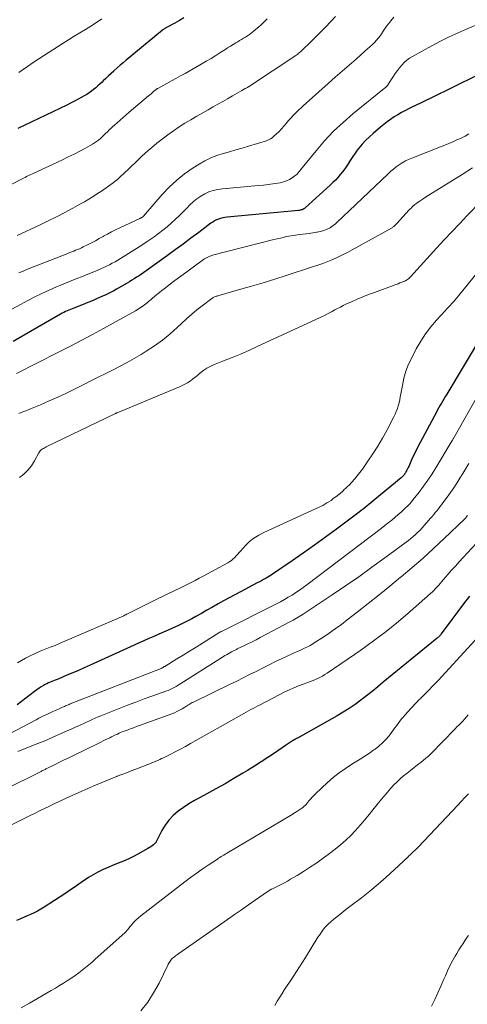
# Model space of a CAD drawing. Units: feet. Extents: x 1984999 to 1990031, y 570000 to 575010.
# Drawn here: x 1986848 to 1986943, y 570688 to 570897 of the extents above; entities that cross this region are included whole.
import ezdxf

# ---------------------------------------------------------------- set-up
doc = ezdxf.new("R2010")
doc.units = ezdxf.units.FT
doc.header["$LTSCALE"] = 100
doc.header["$MEASUREMENT"] = 0
doc.layers.add('CONTOUR INDEX', color=32, linetype='Continuous', lineweight=25)
doc.layers.add('CONTOUR INTERMEDIATE', color=40, linetype='Continuous', lineweight=15)

msp = doc.modelspace()

# ---------------------------------------------------------------- linework, layer by layer
at = {"layer": 'CONTOUR INDEX', "flags": 128}
for points, elevation in [([(1986882.91, 570897.64), (1986881.96, 570897.05), (1986880.99, 570896.5), (1986879.23, 570895.57), (1986879.12, 570895.51), (1986879.01, 570895.45), (1986878.89, 570895.38), (1986878.78, 570895.32), (1986878.68, 570895.25), (1986878.57, 570895.18), (1986878.47, 570895.1), (1986878.37, 570895.02), (1986870.66, 570888.64), (1986870.02, 570888.1), (1986869.38, 570887.55), (1986868.76, 570887), (1986868.14, 570886.43), (1986868.04, 570886.34), (1986867.48, 570885.82), (1986866.92, 570885.29), (1986866.37, 570884.77), (1986865.81, 570884.24), (1986865.57, 570884.01), (1986865.14, 570883.6), (1986864.69, 570883.2), (1986864.23, 570882.81), (1986863.77, 570882.43), (1986863.29, 570882.07), (1986862.8, 570881.72), (1986862.3, 570881.4), (1986861.78, 570881.09), (1986861.26, 570880.79), (1986860.47, 570880.35), (1986859.68, 570879.93), (1986858.87, 570879.52), (1986858.07, 570879.12), (1986847.73, 570874.15)], 860), ([(1986945.08, 570885.41), (1986935.28, 570880.58), (1986934.25, 570880.07), (1986933.22, 570879.57), (1986932.18, 570879.08), (1986931.14, 570878.58), (1986930.72, 570878.38), (1986929.9, 570877.98), (1986929.1, 570877.55), (1986928.31, 570877.09), (1986927.53, 570876.61), (1986926.77, 570876.1), (1986926.03, 570875.57), (1986925.31, 570875.02), (1986924.6, 570874.44), (1986923.06, 570873.13), (1986922.25, 570872.4), (1986921.47, 570871.64), (1986920.75, 570870.84), (1986920.05, 570870), (1986919.69, 570869.53), (1986919.21, 570868.9), (1986918.75, 570868.25), (1986918.31, 570867.59), (1986917.89, 570866.92), (1986917.87, 570866.89), (1986917.46, 570866.24), (1986917.02, 570865.6), (1986916.56, 570864.98), (1986916.08, 570864.38), (1986915.57, 570863.8), (1986915.04, 570863.23), (1986914.5, 570862.68), (1986913.93, 570862.15), (1986908.67, 570857.36), (1986908.51, 570857.23), (1986908.35, 570857.12), (1986908.17, 570857.02), (1986907.98, 570856.94), (1986907.79, 570856.88), (1986907.59, 570856.83), (1986907.39, 570856.79), (1986907.19, 570856.76), (1986892.08, 570855.38), (1986891.61, 570855.31), (1986891.16, 570855.23), (1986890.71, 570855.11), (1986890.27, 570854.96), (1986889.84, 570854.77), (1986889.42, 570854.57), (1986889.02, 570854.33), (1986888.64, 570854.06), (1986886.08, 570852.13), (1986884.42, 570850.88), (1986882.76, 570849.65), (1986881.09, 570848.43), (1986879.41, 570847.21), (1986874.88, 570843.96), (1986874.39, 570843.61), (1986873.9, 570843.27), (1986873.4, 570842.94), (1986872.9, 570842.61), (1986872.4, 570842.29), (1986871.89, 570841.98), (1986871.38, 570841.67), (1986870.86, 570841.37), (1986868.59, 570840.08), (1986868.04, 570839.77), (1986867.49, 570839.48), (1986866.93, 570839.2), (1986866.37, 570838.92), (1986865.53, 570838.53), (1986864.54, 570838.09), (1986863.54, 570837.65), (1986862.53, 570837.24), (1986861.52, 570836.84), (1986859.56, 570836.09), (1986859.2, 570835.95), (1986858.85, 570835.81), (1986858.5, 570835.66), (1986858.14, 570835.5), (1986857.8, 570835.34), (1986857.45, 570835.17), (1986857.12, 570834.99), (1986856.78, 570834.8), (1986846.73, 570829.03)], 840), ([(1986946.06, 570830.12), (1986938.67, 570817.86), (1986938.38, 570817.38), (1986938.1, 570816.91), (1986937.82, 570816.44), (1986937.54, 570815.96), (1986937.27, 570815.49), (1986937, 570815.01), (1986936.73, 570814.52), (1986936.47, 570814.04), (1986933.03, 570807.62), (1986932.55, 570806.7), (1986932.08, 570805.78), (1986931.64, 570804.84), (1986931.2, 570803.9), (1986930.6, 570802.53), (1986930.48, 570802.27), (1986930.35, 570802.01), (1986930.22, 570801.75), (1986930.09, 570801.49), (1986930, 570801.32), (1986929.91, 570801.15), (1986929.8, 570800.99), (1986929.68, 570800.83), (1986929.56, 570800.68), (1986929.42, 570800.53), (1986929.28, 570800.39), (1986929.14, 570800.26), (1986928.99, 570800.13), (1986923.4, 570795.48), (1986922.99, 570795.14), (1986922.58, 570794.81), (1986922.17, 570794.47), (1986921.76, 570794.14), (1986921.34, 570793.81), (1986920.93, 570793.48), (1986920.51, 570793.16), (1986920.08, 570792.84), (1986915.27, 570789.24), (1986912.94, 570787.52), (1986910.6, 570785.82), (1986908.23, 570784.15), (1986905.86, 570782.5), (1986901.73, 570779.67), (1986901.4, 570779.46), (1986901.07, 570779.25), (1986900.74, 570779.04), (1986900.4, 570778.85), (1986900.22, 570778.75), (1986899.79, 570778.51), (1986899.36, 570778.27), (1986898.93, 570778.04), (1986898.49, 570777.81), (1986894.9, 570775.95), (1986893.7, 570775.32), (1986892.51, 570774.68), (1986891.33, 570774.02), (1986890.16, 570773.35), (1986888.99, 570772.68), (1986887.81, 570772.01), (1986886.63, 570771.35), (1986885.45, 570770.7), (1986884.59, 570770.22), (1986883.61, 570769.7), (1986882.62, 570769.2), (1986881.63, 570768.72), (1986880.62, 570768.26), (1986879.61, 570767.81), (1986878.59, 570767.36), (1986877.58, 570766.92), (1986876.56, 570766.48), (1986876.51, 570766.46), (1986875.47, 570766), (1986874.44, 570765.54), (1986873.4, 570765.08), (1986872.37, 570764.61), (1986863.02, 570760.36), (1986861.8, 570759.81), (1986860.57, 570759.28), (1986859.35, 570758.75), (1986858.11, 570758.23), (1986856.37, 570757.51), (1986856.01, 570757.36), (1986855.64, 570757.22), (1986855.28, 570757.08), (1986854.91, 570756.94), (1986854.55, 570756.79), (1986854.19, 570756.63), (1986853.84, 570756.45), (1986853.5, 570756.27), (1986853.17, 570756.08), (1986852.68, 570755.78), (1986852.19, 570755.47), (1986851.72, 570755.14), (1986851.25, 570754.79), (1986847.56, 570751.96)], 820), ([(1986943.52, 570774.98), (1986942.24, 570773.37), (1986940.99, 570771.73), (1986939.76, 570770.08), (1986937.51, 570767.01), (1986937.41, 570766.89), (1986937.32, 570766.77), (1986937.22, 570766.65), (1986937.11, 570766.53), (1986937.01, 570766.42), (1986936.9, 570766.31), (1986936.78, 570766.21), (1986936.66, 570766.11), (1986925.21, 570756.74), (1986924.03, 570755.78), (1986922.85, 570754.83), (1986921.65, 570753.89), (1986920.46, 570752.95), (1986919.24, 570752.05), (1986917.99, 570751.18), (1986916.71, 570750.38), (1986915.4, 570749.61), (1986907.01, 570744.92), (1986906.8, 570744.8), (1986906.58, 570744.68), (1986906.37, 570744.57), (1986906.15, 570744.45), (1986905.94, 570744.33), (1986905.73, 570744.21), (1986905.52, 570744.08), (1986905.32, 570743.94), (1986905.1, 570743.79), (1986904.89, 570743.65), (1986904.68, 570743.5), (1986904.47, 570743.36), (1986902.11, 570741.73), (1986900.71, 570740.79), (1986899.3, 570739.87), (1986897.88, 570738.96), (1986896.44, 570738.08), (1986895.43, 570737.47), (1986893.54, 570736.35), (1986891.64, 570735.25), (1986889.72, 570734.17), (1986887.79, 570733.12), (1986886.35, 570732.35), (1986885.15, 570731.67), (1986883.98, 570730.96), (1986882.83, 570730.19), (1986881.71, 570729.4), (1986880.67, 570728.51), (1986879.74, 570727.55), (1986878.94, 570726.46), (1986878.25, 570725.29), (1986877.05, 570722.94), (1986877.01, 570722.86), (1986876.96, 570722.79), (1986876.9, 570722.72), (1986876.83, 570722.66), (1986876.44, 570722.31), (1986876.17, 570722.09), (1986875.89, 570721.88), (1986875.6, 570721.69), (1986875.3, 570721.51), (1986873.13, 570720.28), (1986872.26, 570719.82), (1986871.38, 570719.38), (1986870.48, 570718.98), (1986869.57, 570718.62), (1986868.65, 570718.26), (1986867.74, 570717.89), (1986866.84, 570717.5), (1986865.94, 570717.1), (1986865.66, 570716.97), (1986864.65, 570716.47), (1986863.66, 570715.93), (1986862.69, 570715.34), (1986861.75, 570714.71), (1986861.64, 570714.63), (1986860.65, 570713.94), (1986859.66, 570713.26), (1986858.66, 570712.59), (1986857.66, 570711.93), (1986853.28, 570709.08), (1986852.59, 570708.65), (1986851.88, 570708.25), (1986851.15, 570707.88), (1986850.4, 570707.54), (1986849.65, 570707.21), (1986848.9, 570706.89), (1986848.15, 570706.56), (1986847.4, 570706.23)], 800)]:
    msp.add_lwpolyline(points, dxfattribs=dict(at, elevation=elevation))
at = {"layer": 'CONTOUR INTERMEDIATE', "flags": 128}
for points, elevation in [([(1986900.55, 570897.39), (1986899.97, 570896.8), (1986899.37, 570896.21), (1986898.75, 570895.66), (1986898.11, 570895.12), (1986897.57, 570894.67), (1986897.19, 570894.38), (1986896.8, 570894.09), (1986896.4, 570893.81), (1986895.99, 570893.55), (1986895.58, 570893.3), (1986895.16, 570893.05), (1986894.74, 570892.8), (1986894.33, 570892.55), (1986893.96, 570892.34), (1986893.36, 570891.98), (1986892.77, 570891.61), (1986892.18, 570891.24), (1986891.59, 570890.87), (1986890.73, 570890.31), (1986889.71, 570889.66), (1986888.69, 570889.02), (1986887.65, 570888.41), (1986886.61, 570887.8), (1986883.16, 570885.84), (1986882.2, 570885.3), (1986881.24, 570884.76), (1986880.28, 570884.23), (1986879.31, 570883.7), (1986877.41, 570882.67), (1986877.39, 570882.66), (1986877.38, 570882.66), (1986877.36, 570882.65), (1986877.34, 570882.64), (1986877.27, 570882.6), (1986877.26, 570882.59), (1986877.24, 570882.57), (1986877.22, 570882.56), (1986877.21, 570882.55), (1986877.13, 570882.5), (1986877.07, 570882.46), (1986877.02, 570882.42), (1986876.97, 570882.37), (1986876.91, 570882.33), (1986876.49, 570881.97), (1986876.22, 570881.74), (1986875.95, 570881.51), (1986875.69, 570881.29), (1986875.42, 570881.06), (1986871.33, 570877.6), (1986870.68, 570877.05), (1986870.04, 570876.49), (1986869.39, 570875.93), (1986868.75, 570875.37), (1986868.27, 570874.96), (1986867.87, 570874.6), (1986867.48, 570874.23), (1986867.09, 570873.85), (1986866.72, 570873.47), (1986866.68, 570873.43), (1986866.32, 570873.07), (1986865.95, 570872.71), (1986865.58, 570872.36), (1986865.2, 570872.01), (1986864.8, 570871.69), (1986864.4, 570871.38), (1986863.97, 570871.1), (1986863.53, 570870.84), (1986862.04, 570870.02), (1986860.83, 570869.38), (1986859.62, 570868.75), (1986858.4, 570868.14), (1986857.18, 570867.55), (1986850.78, 570864.54), (1986850.47, 570864.39), (1986850.16, 570864.24), (1986849.85, 570864.09), (1986849.53, 570863.95), (1986849.22, 570863.8), (1986848.92, 570863.64), (1986848.61, 570863.49), (1986848.3, 570863.33), (1986839.46, 570858.72)], 856), ([(1986945.9, 570896.51), (1986942.97, 570895.29), (1986941.07, 570894.47), (1986939.18, 570893.6), (1986937.33, 570892.67), (1986935.5, 570891.69), (1986931.4, 570889.43), (1986930.77, 570889.04), (1986930.18, 570888.61), (1986929.64, 570888.12), (1986929.13, 570887.59), (1986928.65, 570887.02), (1986928.2, 570886.44), (1986927.76, 570885.83), (1986927.35, 570885.22), (1986926.2, 570883.41), (1986926.15, 570883.34), (1986926.1, 570883.27), (1986926.05, 570883.21), (1986925.99, 570883.15), (1986925.93, 570883.1), (1986925.87, 570883.04), (1986925.81, 570882.99), (1986925.75, 570882.93), (1986918.77, 570877.27), (1986916.67, 570875.46), (1986914.65, 570873.56), (1986912.76, 570871.54), (1986910.94, 570869.44), (1986907.66, 570865.41), (1986907.55, 570865.27), (1986907.43, 570865.12), (1986907.32, 570864.97), (1986907.22, 570864.83), (1986907.1, 570864.68), (1986906.98, 570864.55), (1986906.85, 570864.43), (1986906.71, 570864.31), (1986905.88, 570863.71), (1986905.29, 570863.35), (1986904.69, 570863.05), (1986904.04, 570862.83), (1986903.37, 570862.66), (1986902.76, 570862.56), (1986901.76, 570862.4), (1986900.77, 570862.26), (1986899.77, 570862.15), (1986898.76, 570862.05), (1986891.07, 570861.4), (1986890.1, 570861.26), (1986889.15, 570861.04), (1986888.23, 570860.72), (1986887.34, 570860.32), (1986886.49, 570859.82), (1986885.68, 570859.27), (1986884.92, 570858.65), (1986884.2, 570857.98), (1986883.54, 570857.3), (1986882.73, 570856.48), (1986881.9, 570855.67), (1986881.06, 570854.87), (1986880.21, 570854.09), (1986879.34, 570853.33), (1986878.46, 570852.6), (1986877.54, 570851.89), (1986876.61, 570851.21), (1986876.2, 570850.93), (1986875.11, 570850.17), (1986874, 570849.42), (1986872.88, 570848.69), (1986871.75, 570847.98), (1986870.63, 570847.27), (1986870.06, 570846.92), (1986869.48, 570846.58), (1986868.9, 570846.24), (1986868.32, 570845.9), (1986867.73, 570845.58), (1986867.14, 570845.27), (1986866.53, 570844.97), (1986865.93, 570844.69), (1986865.47, 570844.48), (1986864.63, 570844.11), (1986863.79, 570843.75), (1986862.93, 570843.4), (1986862.08, 570843.07), (1986861.39, 570842.81), (1986860.19, 570842.35), (1986859, 570841.88), (1986857.81, 570841.39), (1986856.62, 570840.9), (1986855.89, 570840.58), (1986854.35, 570839.91), (1986852.82, 570839.2), (1986851.31, 570838.45), (1986849.82, 570837.68), (1986848.29, 570836.86), (1986846.44, 570835.85)], 844), ([(1986915.05, 570897.93), (1986914.05, 570896.84), (1986912.93, 570895.67), (1986912.09, 570894.81), (1986911.25, 570893.95), (1986910.41, 570893.1), (1986909.55, 570892.26), (1986908.2, 570890.95), (1986908.02, 570890.77), (1986907.83, 570890.6), (1986907.64, 570890.43), (1986907.45, 570890.26), (1986907.25, 570890.1), (1986907.05, 570889.95), (1986906.85, 570889.8), (1986906.64, 570889.65), (1986896.8, 570883.13), (1986896.7, 570883.06), (1986896.59, 570882.99), (1986896.48, 570882.93), (1986896.38, 570882.86), (1986896.27, 570882.8), (1986896.16, 570882.74), (1986896.05, 570882.68), (1986895.94, 570882.62), (1986895.18, 570882.2), (1986894.69, 570881.93), (1986894.2, 570881.66), (1986893.72, 570881.38), (1986893.23, 570881.1), (1986892.16, 570880.48), (1986891.15, 570879.9), (1986890.13, 570879.31), (1986889.1, 570878.73), (1986888.08, 570878.15), (1986886.93, 570877.51), (1986885.66, 570876.78), (1986884.4, 570876.03), (1986883.15, 570875.26), (1986881.92, 570874.48), (1986880.7, 570873.66), (1986879.51, 570872.82), (1986878.34, 570871.93), (1986877.2, 570871.02), (1986876.11, 570870.12), (1986875.36, 570869.49), (1986874.63, 570868.85), (1986873.92, 570868.19), (1986873.22, 570867.52), (1986872.52, 570866.84), (1986871.82, 570866.16), (1986871.11, 570865.49), (1986870.41, 570864.83), (1986869.27, 570863.77), (1986868.82, 570863.37), (1986868.37, 570862.98), (1986867.9, 570862.61), (1986867.43, 570862.25), (1986866.94, 570861.9), (1986866.45, 570861.56), (1986865.96, 570861.22), (1986865.46, 570860.89), (1986864.62, 570860.35), (1986863.69, 570859.77), (1986862.76, 570859.19), (1986861.81, 570858.64), (1986860.86, 570858.1), (1986859.36, 570857.26), (1986857.64, 570856.33), (1986855.91, 570855.42), (1986854.16, 570854.55), (1986852.4, 570853.71), (1986847.59, 570851.46)], 852), ([(1986927.42, 570897.73), (1986926.84, 570897.01), (1986926.38, 570896.42), (1986925.92, 570895.83), (1986925.49, 570895.21), (1986925.07, 570894.59), (1986924.97, 570894.44), (1986924.59, 570893.9), (1986924.19, 570893.38), (1986923.76, 570892.88), (1986923.31, 570892.4), (1986922.84, 570891.93), (1986922.36, 570891.47), (1986921.87, 570891.03), (1986921.38, 570890.59), (1986919.42, 570888.89), (1986917.94, 570887.61), (1986916.47, 570886.32), (1986915.01, 570885.02), (1986913.55, 570883.71), (1986908.24, 570878.93), (1986907.78, 570878.51), (1986907.33, 570878.09), (1986906.88, 570877.67), (1986906.43, 570877.24), (1986906, 570876.81), (1986905.58, 570876.36), (1986905.17, 570875.9), (1986904.77, 570875.43), (1986904.6, 570875.22), (1986904.12, 570874.64), (1986903.62, 570874.08), (1986903.1, 570873.55), (1986902.56, 570873.02), (1986902.02, 570872.51), (1986901.66, 570872.21), (1986901.27, 570871.95), (1986900.85, 570871.74), (1986900.42, 570871.57), (1986896.63, 570870.4), (1986895.29, 570870), (1986893.94, 570869.6), (1986892.59, 570869.22), (1986891.24, 570868.85), (1986889.92, 570868.43), (1986888.62, 570867.93), (1986887.38, 570867.32), (1986886.18, 570866.63), (1986884.86, 570865.79), (1986883.08, 570864.54), (1986881.39, 570863.21), (1986879.82, 570861.72), (1986878.33, 570860.15), (1986874.33, 570855.54), (1986874.26, 570855.47), (1986874.15, 570855.39), (1986873.94, 570855.28), (1986873.85, 570855.23), (1986873.76, 570855.18), (1986873.67, 570855.13), (1986873.57, 570855.09), (1986869.31, 570853.1), (1986868.44, 570852.68), (1986867.57, 570852.24), (1986866.71, 570851.78), (1986865.85, 570851.31), (1986865.8, 570851.28), (1986864.98, 570850.82), (1986864.15, 570850.37), (1986863.31, 570849.93), (1986862.47, 570849.5), (1986861.57, 570849.05), (1986861.17, 570848.86), (1986860.77, 570848.67), (1986860.37, 570848.5), (1986859.96, 570848.33), (1986859.54, 570848.17), (1986859.13, 570848.01), (1986858.72, 570847.84), (1986858.31, 570847.68), (1986849.72, 570844.3), (1986848.81, 570843.92), (1986847.9, 570843.53)], 848), ([(1986865.51, 570897.38), (1986864.36, 570896.61), (1986863.2, 570895.86), (1986862.02, 570895.13), (1986860.84, 570894.41), (1986859.64, 570893.7), (1986858.45, 570892.97), (1986857.28, 570892.24), (1986856.11, 570891.49), (1986853.33, 570889.71), (1986852.14, 570888.93), (1986850.95, 570888.14), (1986849.77, 570887.33), (1986848.59, 570886.52), (1986847.93, 570886.05)], 864), ([(1986943.36, 570873.03), (1986942.54, 570872.56), (1986941.7, 570872.13), (1986940.84, 570871.73), (1986939.98, 570871.35), (1986939.11, 570870.98), (1986938.23, 570870.63), (1986937.35, 570870.27), (1986931.29, 570867.9), (1986930.59, 570867.6), (1986929.9, 570867.27), (1986929.24, 570866.89), (1986928.59, 570866.48), (1986927.97, 570866.04), (1986927.36, 570865.57), (1986926.78, 570865.08), (1986926.22, 570864.57), (1986915.29, 570854.18), (1986915.05, 570853.97), (1986914.81, 570853.76), (1986914.56, 570853.56), (1986914.31, 570853.37), (1986914.04, 570853.19), (1986913.77, 570853.03), (1986913.48, 570852.89), (1986913.19, 570852.77), (1986912.4, 570852.48), (1986912.11, 570852.38), (1986911.81, 570852.29), (1986911.5, 570852.23), (1986911.2, 570852.17), (1986911.03, 570852.15), (1986910.64, 570852.09), (1986910.24, 570852.03), (1986909.85, 570851.98), (1986909.46, 570851.93), (1986907.48, 570851.67), (1986906.11, 570851.47), (1986904.74, 570851.23), (1986903.38, 570850.94), (1986902.02, 570850.62), (1986888.99, 570847.27), (1986888.69, 570847.18), (1986888.4, 570847.08), (1986888.12, 570846.96), (1986887.85, 570846.83), (1986887.58, 570846.68), (1986887.31, 570846.52), (1986887.06, 570846.36), (1986886.8, 570846.18), (1986883.8, 570843.98), (1986882.77, 570843.23), (1986881.75, 570842.47), (1986880.73, 570841.71), (1986879.72, 570840.94), (1986878.75, 570840.2), (1986878.22, 570839.8), (1986877.71, 570839.39), (1986877.2, 570838.97), (1986876.69, 570838.55), (1986876.23, 570838.16), (1986875.96, 570837.93), (1986875.69, 570837.7), (1986875.41, 570837.46), (1986875.14, 570837.23), (1986874.87, 570837), (1986874.59, 570836.78), (1986874.3, 570836.57), (1986874.01, 570836.36), (1986873.96, 570836.33), (1986873.64, 570836.12), (1986873.31, 570835.91), (1986872.98, 570835.72), (1986872.64, 570835.53), (1986865.87, 570831.76), (1986863.5, 570830.47), (1986861.13, 570829.19), (1986858.73, 570827.94), (1986856.33, 570826.71), (1986847.39, 570822.22)], 836), ([(1986944.15, 570865.81), (1986941.94, 570864.41), (1986934.16, 570859.57), (1986933.7, 570859.27), (1986933.24, 570858.97), (1986932.79, 570858.66), (1986932.35, 570858.35), (1986931.92, 570858.02), (1986931.5, 570857.67), (1986931.11, 570857.3), (1986930.73, 570856.91), (1986928.07, 570854.04), (1986928, 570853.96), (1986927.93, 570853.89), (1986927.86, 570853.81), (1986927.79, 570853.73), (1986927.72, 570853.66), (1986927.65, 570853.58), (1986927.57, 570853.51), (1986927.49, 570853.44), (1986927.42, 570853.39), (1986927.31, 570853.29), (1986927.19, 570853.21), (1986927.06, 570853.13), (1986926.94, 570853.05), (1986918.62, 570848.41), (1986917.61, 570847.86), (1986916.59, 570847.35), (1986915.55, 570846.87), (1986914.5, 570846.41), (1986913.44, 570845.98), (1986912.37, 570845.57), (1986911.29, 570845.19), (1986910.2, 570844.82), (1986904.64, 570843), (1986902.17, 570842.21), (1986899.71, 570841.44), (1986897.23, 570840.71), (1986894.74, 570839.99), (1986890.1, 570838.69), (1986889.94, 570838.64), (1986889.77, 570838.58), (1986889.6, 570838.52), (1986889.44, 570838.46), (1986889.28, 570838.39), (1986889.13, 570838.31), (1986888.98, 570838.22), (1986888.83, 570838.12), (1986886.82, 570836.59), (1986885.69, 570835.69), (1986884.58, 570834.78), (1986883.5, 570833.82), (1986882.44, 570832.85), (1986881.52, 570831.96), (1986879.97, 570830.58), (1986878.37, 570829.26), (1986876.68, 570828.06), (1986874.95, 570826.92), (1986873.82, 570826.24), (1986872.37, 570825.38), (1986870.89, 570824.55), (1986869.4, 570823.76), (1986867.89, 570822.99), (1986866.37, 570822.24), (1986864.86, 570821.49), (1986863.34, 570820.73), (1986861.83, 570819.97), (1986859.83, 570818.96), (1986858.02, 570818.07), (1986856.19, 570817.21), (1986854.35, 570816.39), (1986852.49, 570815.6), (1986850.39, 570814.73), (1986849.57, 570814.39), (1986848.75, 570814.07), (1986847.92, 570813.75)], 832), ([(1986945.98, 570858.74), (1986943.02, 570855.68), (1986941.37, 570853.98), (1986939.74, 570852.26), (1986938.13, 570850.53), (1986936.52, 570848.78), (1986931.02, 570842.75), (1986930.87, 570842.59), (1986930.7, 570842.43), (1986930.53, 570842.29), (1986930.35, 570842.15), (1986930.16, 570842.02), (1986929.97, 570841.91), (1986929.77, 570841.81), (1986929.56, 570841.72), (1986929.16, 570841.57), (1986928.75, 570841.41), (1986928.34, 570841.25), (1986927.93, 570841.1), (1986927.51, 570840.95), (1986923.32, 570839.41), (1986922.1, 570838.94), (1986920.88, 570838.46), (1986919.68, 570837.95), (1986918.48, 570837.42), (1986917.29, 570836.88), (1986916.7, 570836.6), (1986916.11, 570836.31), (1986915.53, 570836), (1986914.95, 570835.68), (1986914.38, 570835.36), (1986913.79, 570835.05), (1986913.21, 570834.76), (1986912.61, 570834.47), (1986898.49, 570827.91), (1986896.72, 570827.11), (1986894.94, 570826.33), (1986893.14, 570825.59), (1986891.34, 570824.87), (1986889.2, 570824.04), (1986888.48, 570823.71), (1986887.78, 570823.34), (1986887.13, 570822.9), (1986886.5, 570822.41), (1986886.26, 570822.2), (1986885.77, 570821.78), (1986885.27, 570821.38), (1986884.76, 570820.99), (1986884.24, 570820.62), (1986883.7, 570820.27), (1986883.15, 570819.94), (1986882.58, 570819.66), (1986882, 570819.39), (1986868.75, 570813.9), (1986868.73, 570813.9), (1986868.71, 570813.89), (1986868.7, 570813.88), (1986868.68, 570813.87), (1986868.6, 570813.84), (1986868.58, 570813.83), (1986868.57, 570813.82), (1986868.55, 570813.81), (1986868.53, 570813.8), (1986868.46, 570813.77), (1986868.41, 570813.74), (1986868.36, 570813.72), (1986868.31, 570813.69), (1986868.25, 570813.66), (1986853.73, 570806.64), (1986853.5, 570806.52), (1986853.27, 570806.4), (1986853.05, 570806.28), (1986852.83, 570806.15), (1986852.62, 570806), (1986852.44, 570805.84), (1986852.28, 570805.64), (1986852.15, 570805.43), (1986851.23, 570803.7), (1986850.59, 570802.67), (1986849.85, 570801.72), (1986848.99, 570800.89), (1986848.04, 570800.14)], 828), ([(1986950.83, 570850.65), (1986941.15, 570838.65), (1986940.82, 570838.24), (1986940.48, 570837.84), (1986940.13, 570837.44), (1986939.78, 570837.05), (1986939.42, 570836.66), (1986939.07, 570836.27), (1986938.71, 570835.89), (1986938.35, 570835.5), (1986936.51, 570833.52), (1986935.29, 570832.11), (1986934.16, 570830.63), (1986933.15, 570829.07), (1986932.21, 570827.45), (1986931.23, 570825.57), (1986930.57, 570824.16), (1986930.01, 570822.71), (1986929.58, 570821.22), (1986929.25, 570819.7), (1986928.94, 570817.87), (1986928.82, 570817.24), (1986928.69, 570816.61), (1986928.54, 570815.99), (1986928.38, 570815.37), (1986928.19, 570814.76), (1986927.97, 570814.16), (1986927.71, 570813.58), (1986927.44, 570813), (1986925.94, 570810.15), (1986925.01, 570808.47), (1986924.05, 570806.82), (1986923.02, 570805.2), (1986921.96, 570803.61), (1986920.78, 570801.93), (1986920.25, 570801.21), (1986919.7, 570800.51), (1986919.13, 570799.84), (1986918.53, 570799.18), (1986917.94, 570798.56), (1986917.61, 570798.23), (1986917.28, 570797.91), (1986916.94, 570797.59), (1986916.6, 570797.28), (1986916.05, 570796.79), (1986915.98, 570796.73), (1986915.9, 570796.66), (1986915.83, 570796.6), (1986915.75, 570796.54), (1986915.68, 570796.48), (1986915.6, 570796.42), (1986915.52, 570796.36), (1986915.44, 570796.3), (1986914.53, 570795.62), (1986914.12, 570795.32), (1986913.69, 570795.03), (1986913.26, 570794.76), (1986912.82, 570794.5), (1986912.37, 570794.25), (1986911.92, 570794.01), (1986911.46, 570793.79), (1986911, 570793.57), (1986899.85, 570788.53), (1986898.79, 570787.97), (1986897.78, 570787.33), (1986896.85, 570786.57), (1986895.99, 570785.73), (1986894.97, 570784.61), (1986894.66, 570784.27), (1986894.35, 570783.92), (1986894.03, 570783.58), (1986893.72, 570783.23), (1986893.39, 570782.91), (1986893.04, 570782.6), (1986892.67, 570782.34), (1986892.27, 570782.1), (1986886.99, 570779.26), (1986886.14, 570778.81), (1986885.3, 570778.36), (1986884.45, 570777.92), (1986883.59, 570777.49), (1986883.33, 570777.35), (1986882.6, 570776.99), (1986881.88, 570776.63), (1986881.15, 570776.28), (1986880.41, 570775.93), (1986879.68, 570775.58), (1986878.95, 570775.23), (1986878.22, 570774.88), (1986877.49, 570774.52), (1986870.84, 570771.21), (1986870.75, 570771.16), (1986870.67, 570771.12), (1986870.58, 570771.08), (1986870.5, 570771.03), (1986870.41, 570770.99), (1986870.33, 570770.95), (1986870.24, 570770.91), (1986870.15, 570770.87), (1986857.69, 570765.46), (1986856.64, 570765.02), (1986855.59, 570764.58), (1986854.53, 570764.16), (1986853.46, 570763.75), (1986852.41, 570763.32), (1986851.37, 570762.87), (1986850.34, 570762.36), (1986849.34, 570761.83), (1986847.65, 570760.9)], 824), ([(1986944.66, 570816.55), (1986940.14, 570808.58), (1986940.07, 570808.45), (1986940, 570808.33), (1986939.93, 570808.21), (1986939.86, 570808.08), (1986939.74, 570807.87), (1986939.73, 570807.85), (1986939.72, 570807.84), (1986939.71, 570807.82), (1986939.7, 570807.8), (1986939.67, 570807.74), (1986939.66, 570807.72), (1986939.65, 570807.71), (1986939.64, 570807.69), (1986939.63, 570807.68), (1986936.37, 570802.25), (1986935.54, 570800.91), (1986934.67, 570799.6), (1986933.75, 570798.32), (1986932.79, 570797.06), (1986931.55, 570795.49), (1986931.18, 570795.04), (1986930.81, 570794.61), (1986930.41, 570794.18), (1986930.01, 570793.77), (1986929.59, 570793.37), (1986929.17, 570792.98), (1986928.74, 570792.6), (1986928.3, 570792.22), (1986927.73, 570791.75), (1986927, 570791.14), (1986926.26, 570790.55), (1986925.51, 570789.96), (1986924.76, 570789.38), (1986908.96, 570777.39), (1986908.2, 570776.83), (1986907.44, 570776.29), (1986906.66, 570775.76), (1986905.87, 570775.25), (1986905.06, 570774.76), (1986904.25, 570774.29), (1986903.42, 570773.84), (1986902.59, 570773.4), (1986890.87, 570767.52), (1986890.84, 570767.51), (1986890.82, 570767.5), (1986890.8, 570767.49), (1986890.78, 570767.48), (1986890.69, 570767.43), (1986890.57, 570767.36), (1986886.85, 570765.06), (1986885.49, 570764.22), (1986884.13, 570763.38), (1986882.76, 570762.53), (1986881.4, 570761.69), (1986878.84, 570760.11), (1986878.76, 570760.06), (1986878.67, 570760.01), (1986878.58, 570759.95), (1986878.5, 570759.9), (1986878.33, 570759.79), (1986878.3, 570759.77), (1986878.17, 570759.72), (1986878.14, 570759.72), (1986878.12, 570759.71), (1986878.1, 570759.7), (1986878.08, 570759.69), (1986858.81, 570752.16), (1986858.6, 570752.07), (1986858.4, 570751.99), (1986858.2, 570751.91), (1986858, 570751.82), (1986857.8, 570751.73), (1986857.6, 570751.64), (1986857.4, 570751.55), (1986857.2, 570751.46), (1986856.17, 570751), (1986855.59, 570750.74), (1986855.01, 570750.47), (1986854.44, 570750.21), (1986853.86, 570749.95), (1986853.29, 570749.68), (1986852.72, 570749.4), (1986852.15, 570749.11), (1986851.59, 570748.82), (1986845.77, 570745.74)], 816), ([(1986943.32, 570803.1), (1986942.71, 570802.06), (1986942.09, 570801.03), (1986941.45, 570800), (1986940.8, 570798.99), (1986940.14, 570797.98), (1986939.45, 570796.99), (1986938.75, 570796.01), (1986937.83, 570794.76), (1986937.52, 570794.35), (1986937.21, 570793.93), (1986936.89, 570793.52), (1986936.57, 570793.12), (1986936.24, 570792.71), (1986935.91, 570792.31), (1986935.57, 570791.91), (1986935.23, 570791.52), (1986933.9, 570789.99), (1986933.45, 570789.49), (1986933, 570789.01), (1986932.52, 570788.55), (1986932.04, 570788.09), (1986931.99, 570788.04), (1986931.52, 570787.63), (1986931.04, 570787.22), (1986930.54, 570786.83), (1986930.04, 570786.45), (1986925.57, 570783.13), (1986922.81, 570781.12), (1986920.03, 570779.14), (1986917.22, 570777.21), (1986914.39, 570775.3), (1986908.19, 570771.21), (1986907.51, 570770.77), (1986906.82, 570770.35), (1986906.11, 570769.94), (1986905.4, 570769.55), (1986899.08, 570766.21), (1986898.23, 570765.77), (1986897.37, 570765.33), (1986896.51, 570764.91), (1986895.65, 570764.49), (1986894.22, 570763.81), (1986894.06, 570763.73), (1986893.91, 570763.66), (1986893.76, 570763.58), (1986893.6, 570763.5), (1986893.45, 570763.43), (1986893.3, 570763.35), (1986893.15, 570763.26), (1986892.99, 570763.18), (1986892.63, 570762.98), (1986892.29, 570762.79), (1986891.96, 570762.6), (1986891.63, 570762.4), (1986891.31, 570762.2), (1986881.51, 570756.03), (1986881.25, 570755.87), (1986880.98, 570755.72), (1986880.71, 570755.57), (1986880.44, 570755.42), (1986880.16, 570755.29), (1986879.88, 570755.16), (1986879.59, 570755.04), (1986879.3, 570754.93), (1986876.31, 570753.86), (1986874.52, 570753.21), (1986872.74, 570752.55), (1986870.96, 570751.87), (1986869.19, 570751.18), (1986865.32, 570749.65), (1986864.71, 570749.4), (1986864.09, 570749.14), (1986863.48, 570748.87), (1986862.87, 570748.59), (1986862.27, 570748.3), (1986861.66, 570748.02), (1986861.05, 570747.75), (1986860.45, 570747.47), (1986856.87, 570745.86), (1986855.24, 570745.15), (1986853.61, 570744.44), (1986851.97, 570743.77), (1986850.32, 570743.11), (1986847.73, 570742.1)], 812), ([(1986845.23, 570734.13), (1986852.48, 570737.77), (1986852.65, 570737.86), (1986852.82, 570737.94), (1986852.99, 570738.03), (1986853.16, 570738.12), (1986853.33, 570738.2), (1986853.5, 570738.29), (1986853.67, 570738.37), (1986853.84, 570738.46), (1986855.45, 570739.25), (1986856.42, 570739.73), (1986857.4, 570740.21), (1986858.37, 570740.69), (1986859.35, 570741.17), (1986864.73, 570743.78), (1986865.28, 570744.05), (1986865.82, 570744.32), (1986866.36, 570744.59), (1986866.9, 570744.86), (1986867.19, 570745), (1986867.59, 570745.2), (1986867.99, 570745.4), (1986868.39, 570745.59), (1986868.8, 570745.78), (1986869.2, 570745.96), (1986869.62, 570746.14), (1986870.03, 570746.31), (1986870.45, 570746.46), (1986870.92, 570746.63), (1986871.57, 570746.86), (1986872.22, 570747.1), (1986872.88, 570747.34), (1986873.53, 570747.58), (1986880.34, 570750.07), (1986880.9, 570750.3), (1986881.45, 570750.54), (1986881.99, 570750.82), (1986882.52, 570751.12), (1986883.11, 570751.48), (1986883.34, 570751.62), (1986883.56, 570751.75), (1986883.78, 570751.9), (1986884.01, 570752.04), (1986884.23, 570752.18), (1986884.46, 570752.32), (1986884.69, 570752.44), (1986884.92, 570752.56), (1986892.73, 570756.33), (1986894.11, 570757), (1986895.49, 570757.68), (1986896.86, 570758.37), (1986898.22, 570759.07), (1986899.59, 570759.77), (1986900.97, 570760.46), (1986902.35, 570761.12), (1986903.74, 570761.78), (1986906.18, 570762.91), (1986906.77, 570763.18), (1986907.36, 570763.45), (1986907.94, 570763.71), (1986908.53, 570763.98), (1986909.11, 570764.26), (1986909.68, 570764.55), (1986910.24, 570764.88), (1986910.79, 570765.22), (1986912.39, 570766.26), (1986913.72, 570767.15), (1986915.03, 570768.06), (1986916.31, 570769.01), (1986917.58, 570769.98), (1986919.7, 570771.64), (1986922.01, 570773.46), (1986924.31, 570775.3), (1986926.6, 570777.15), (1986928.88, 570779.01), (1986929.03, 570779.13), (1986931.35, 570781.09), (1986933.65, 570783.09), (1986935.89, 570785.13), (1986938.11, 570787.22), (1986942.41, 570791.36), (1986942.55, 570791.5), (1986942.68, 570791.64), (1986942.81, 570791.79), (1986942.93, 570791.94), (1986943.05, 570792.09)], 808), ([(1986946.73, 570788.16), (1986942.15, 570783.21), (1986941.33, 570782.31), (1986940.51, 570781.4), (1986939.7, 570780.49), (1986938.89, 570779.57), (1986937.94, 570778.47), (1986937.61, 570778.1), (1986937.29, 570777.72), (1986936.97, 570777.35), (1986936.64, 570776.97), (1986936.31, 570776.61), (1986935.97, 570776.25), (1986935.61, 570775.91), (1986935.25, 570775.57), (1986930.96, 570771.81), (1986928.41, 570769.64), (1986925.81, 570767.54), (1986923.14, 570765.53), (1986920.42, 570763.59), (1986913.33, 570758.7), (1986912.83, 570758.38), (1986912.31, 570758.07), (1986911.78, 570757.79), (1986911.24, 570757.54), (1986910.69, 570757.3), (1986910.14, 570757.07), (1986909.58, 570756.85), (1986909.01, 570756.65), (1986908.18, 570756.35), (1986907.21, 570755.98), (1986906.25, 570755.59), (1986905.3, 570755.16), (1986904.36, 570754.7), (1986899.08, 570752), (1986898.58, 570751.74), (1986898.09, 570751.48), (1986897.6, 570751.21), (1986897.11, 570750.95), (1986896.62, 570750.67), (1986896.13, 570750.4), (1986895.65, 570750.13), (1986895.16, 570749.86), (1986884.33, 570743.76), (1986883.25, 570743.16), (1986882.17, 570742.58), (1986881.08, 570742.01), (1986879.98, 570741.45), (1986878.59, 570740.76), (1986878.18, 570740.56), (1986877.78, 570740.37), (1986877.37, 570740.19), (1986876.96, 570740.01), (1986876.54, 570739.83), (1986876.13, 570739.66), (1986875.71, 570739.49), (1986875.29, 570739.33), (1986872.72, 570738.33), (1986871.74, 570737.95), (1986870.75, 570737.57), (1986869.76, 570737.19), (1986868.77, 570736.81), (1986868.7, 570736.79), (1986867.75, 570736.41), (1986866.8, 570736.03), (1986865.85, 570735.64), (1986864.9, 570735.25), (1986863.96, 570734.84), (1986863.02, 570734.43), (1986862.08, 570734.01), (1986861.15, 570733.59), (1986858.76, 570732.51), (1986857.68, 570732.02), (1986856.6, 570731.52), (1986855.52, 570731.02), (1986854.44, 570730.51), (1986853.36, 570730), (1986852.29, 570729.48), (1986851.22, 570728.96), (1986850.15, 570728.43), (1986836.87, 570721.81)], 804), ([(1986944.68, 570765.71), (1986936.84, 570757.14), (1986936.23, 570756.48), (1986935.6, 570755.82), (1986934.97, 570755.17), (1986934.33, 570754.54), (1986933.73, 570753.94), (1986933.39, 570753.6), (1986933.05, 570753.27), (1986932.71, 570752.93), (1986932.37, 570752.59), (1986932.04, 570752.25), (1986931.71, 570751.91), (1986931.38, 570751.56), (1986931.06, 570751.21), (1986929.85, 570749.87), (1986929.47, 570749.42), (1986929.09, 570748.97), (1986928.73, 570748.5), (1986928.38, 570748.03), (1986928.04, 570747.55), (1986927.69, 570747.07), (1986927.33, 570746.6), (1986926.98, 570746.13), (1986926.43, 570745.43), (1986925.77, 570744.64), (1986925.06, 570743.91), (1986924.29, 570743.23), (1986923.48, 570742.6), (1986923.23, 570742.43), (1986922.25, 570741.75), (1986921.27, 570741.09), (1986920.27, 570740.45), (1986919.26, 570739.82), (1986918.52, 570739.37), (1986917.17, 570738.49), (1986915.85, 570737.55), (1986914.6, 570736.54), (1986913.38, 570735.48), (1986910.83, 570733.11), (1986910.48, 570732.77), (1986910.15, 570732.42), (1986909.82, 570732.06), (1986909.51, 570731.69), (1986909.15, 570731.23), (1986909.02, 570731.08), (1986908.9, 570730.94), (1986908.77, 570730.8), (1986908.64, 570730.66), (1986908.5, 570730.52), (1986908.36, 570730.39), (1986908.21, 570730.27), (1986908.06, 570730.15), (1986907.94, 570730.07), (1986907.72, 570729.91), (1986907.5, 570729.76), (1986907.28, 570729.61), (1986907.06, 570729.47), (1986906.85, 570729.33), (1986906.52, 570729.13), (1986906.18, 570728.92), (1986905.85, 570728.72), (1986905.51, 570728.52), (1986892.2, 570720.62), (1986891.92, 570720.46), (1986891.65, 570720.3), (1986891.38, 570720.13), (1986891.1, 570719.97), (1986890.83, 570719.8), (1986890.56, 570719.63), (1986890.29, 570719.46), (1986890.02, 570719.28), (1986888.03, 570717.96), (1986886.78, 570717.1), (1986885.54, 570716.23), (1986884.31, 570715.34), (1986883.1, 570714.43), (1986873.77, 570707.26), (1986873.26, 570706.84), (1986872.77, 570706.39), (1986872.31, 570705.91), (1986871.87, 570705.4), (1986871.24, 570704.61), (1986871.14, 570704.48), (1986871.04, 570704.36), (1986870.94, 570704.23), (1986870.84, 570704.1), (1986870.74, 570703.98), (1986870.63, 570703.86), (1986870.52, 570703.74), (1986870.4, 570703.63), (1986864.12, 570698.03), (1986863.44, 570697.43), (1986862.75, 570696.84), (1986862.05, 570696.26), (1986861.34, 570695.69), (1986860.61, 570695.14), (1986859.88, 570694.6), (1986859.13, 570694.09), (1986858.37, 570693.59), (1986858.21, 570693.49), (1986857.37, 570692.96), (1986856.52, 570692.44), (1986855.66, 570691.92), (1986854.8, 570691.41), (1986850.16, 570688.69), (1986848.4, 570687.7)], 796), ([(1986943.18, 570749.87), (1986942.83, 570749.4), (1986942.45, 570748.96), (1986942.06, 570748.53), (1986941.65, 570748.11), (1986941.25, 570747.69), (1986940.84, 570747.27), (1986940.43, 570746.85), (1986937.83, 570744.21), (1986937.33, 570743.7), (1986936.82, 570743.18), (1986936.33, 570742.65), (1986935.83, 570742.13), (1986935.32, 570741.61), (1986934.8, 570741.11), (1986934.26, 570740.64), (1986933.7, 570740.19), (1986933.21, 570739.81), (1986932.47, 570739.23), (1986931.73, 570738.66), (1986930.98, 570738.08), (1986930.24, 570737.51), (1986929.51, 570736.92), (1986928.8, 570736.31), (1986928.13, 570735.66), (1986927.47, 570734.98), (1986926.77, 570734.2), (1986925.79, 570733.11), (1986924.83, 570732), (1986923.9, 570730.87), (1986922.99, 570729.72), (1986922.21, 570728.72), (1986921.28, 570727.57), (1986920.32, 570726.45), (1986919.32, 570725.35), (1986918.3, 570724.29), (1986917.23, 570723.26), (1986916.13, 570722.28), (1986914.99, 570721.35), (1986913.81, 570720.45), (1986912.18, 570719.27), (1986910.89, 570718.36), (1986909.59, 570717.48), (1986908.27, 570716.63), (1986906.93, 570715.81), (1986905.55, 570714.99), (1986904.89, 570714.6), (1986904.22, 570714.23), (1986903.53, 570713.87), (1986902.84, 570713.53), (1986901.68, 570712.98), (1986901.57, 570712.92), (1986901.46, 570712.86), (1986901.34, 570712.81), (1986901.23, 570712.75), (1986901.12, 570712.69), (1986901.01, 570712.63), (1986900.9, 570712.56), (1986900.8, 570712.49), (1986898.06, 570710.59), (1986896.6, 570709.56), (1986895.13, 570708.54), (1986893.66, 570707.51), (1986892.19, 570706.48), (1986881.81, 570699.22), (1986881.58, 570699.06), (1986881.35, 570698.9), (1986881.13, 570698.73), (1986880.9, 570698.56), (1986880.5, 570698.25), (1986880.48, 570698.23), (1986880.46, 570698.22), (1986880.44, 570698.2), (1986880.42, 570698.18), (1986880.35, 570698.12), (1986880.34, 570698.1), (1986880.32, 570698.09), (1986880.31, 570698.07), (1986880.29, 570698.05), (1986880.02, 570697.65), (1986879.87, 570697.43), (1986879.73, 570697.21), (1986879.6, 570696.98), (1986879.48, 570696.74), (1986877.64, 570692.97), (1986876.5, 570690.91), (1986875.25, 570688.93), (1986873.81, 570687.09)], 792), ([(1986943.29, 570733.08), (1986942.53, 570732.29), (1986941.76, 570731.49), (1986941, 570730.69), (1986932.66, 570721.85), (1986932.6, 570721.79), (1986932.54, 570721.73), (1986932.48, 570721.67), (1986932.43, 570721.61), (1986932.37, 570721.55), (1986932.31, 570721.5), (1986932.25, 570721.44), (1986932.18, 570721.38), (1986931.87, 570721.1), (1986931.69, 570720.94), (1986931.51, 570720.77), (1986931.33, 570720.6), (1986931.16, 570720.43), (1986930.98, 570720.26), (1986930.81, 570720.09), (1986930.63, 570719.92), (1986930.45, 570719.75), (1986927.51, 570716.96), (1986925.83, 570715.43), (1986924.13, 570713.93), (1986922.37, 570712.49), (1986920.59, 570711.08), (1986918.1, 570709.19), (1986917.27, 570708.55), (1986916.44, 570707.9), (1986915.62, 570707.24), (1986914.8, 570706.57), (1986913.98, 570705.89), (1986913.59, 570705.55), (1986913.22, 570705.19), (1986912.88, 570704.8), (1986912.55, 570704.4), (1986912.24, 570703.99), (1986911.93, 570703.56), (1986911.65, 570703.13), (1986911.36, 570702.69), (1986908.72, 570698.42), (1986908.09, 570697.42), (1986907.45, 570696.41), (1986906.8, 570695.42), (1986906.15, 570694.43), (1986905.92, 570694.09), (1986905.37, 570693.27), (1986904.83, 570692.44), (1986904.29, 570691.62), (1986903.75, 570690.8), (1986903.23, 570689.96), (1986902.72, 570689.12), (1986902.24, 570688.25)], 788), ([(1986943.27, 570703.07), (1986943.02, 570702.7), (1986942.58, 570702.07), (1986942.12, 570701.39), (1986941.67, 570700.69), (1986941.23, 570699.99), (1986940.81, 570699.28), (1986940.46, 570698.69), (1986939.89, 570697.67), (1986939.35, 570696.63), (1986938.85, 570695.58), (1986938.37, 570694.51), (1986938.07, 570693.78), (1986937.44, 570692.34), (1986936.8, 570690.92), (1986936.11, 570689.51), (1986935.41, 570688.11)], 784)]:
    msp.add_lwpolyline(points, dxfattribs=dict(at, elevation=elevation))

doc.saveas('drawing.dxf')
